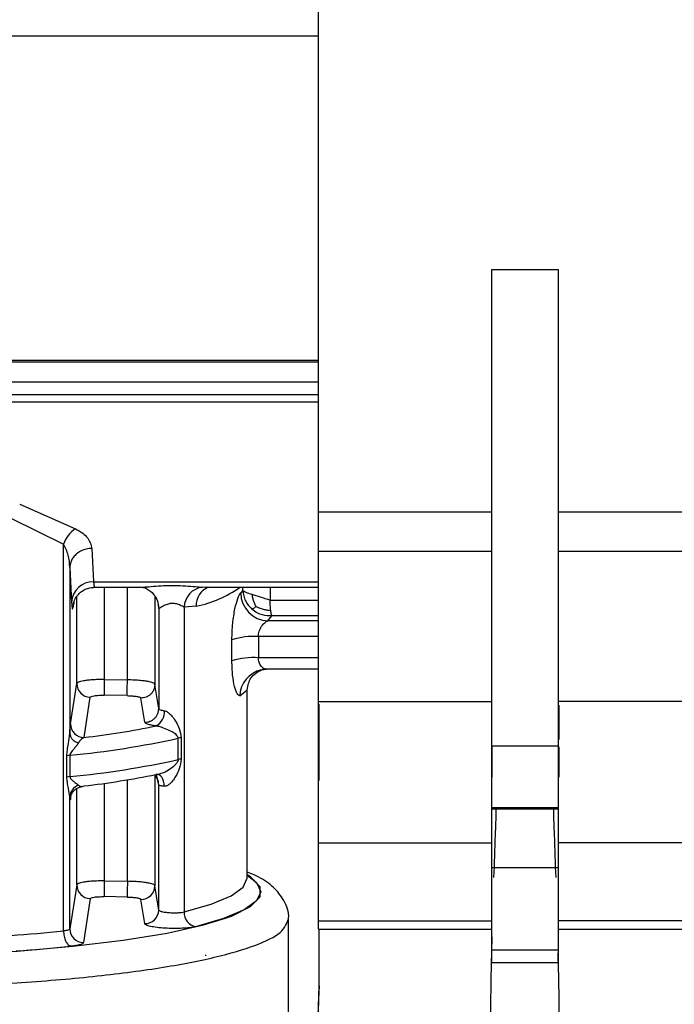
# Model space of a CAD drawing. Units: millimetres. Extents: x 10 to 416, y 10 to 287.
# Drawn here: x 85 to 97, y 195 to 212 of the extents above; entities that cross this region are included whole.
import ezdxf

# ---------------------------------------------------------------- set-up
doc = ezdxf.new("R2010")
doc.units = ezdxf.units.MM

msp = doc.modelspace()

# ---------------------------------------------------------------- linework, layer by layer
at = {"color": 7, "linetype": 'Continuous', "lineweight": 25}
for p, q in [((90.8093, 203.4736), (90.8093, 222.12)), ((77.168, 212.1225), (90.8093, 212.1225)), ((93.9566, 207.8769), (95.1621, 207.8769)), ((93.9566, 199.2182), (93.9566, 207.8769)), ((95.1621, 207.8769), (95.1621, 199.2182)), ((77.943, 206.2288), (90.8093, 206.2288)), ((77.391, 205.471), (90.8093, 205.471)), ((85.3775, 203.6087), (86.3892, 203.1633)), ((85.2146, 203.3551), (86.1734, 202.8855)), ((90.8093, 203.4736), (93.9566, 203.4736)), ((95.1621, 203.4736), (98.3093, 203.4736)), ((86.1734, 195.8527), (86.1734, 202.8855)), ((86.6882, 202.8058), (86.7202, 202.1979)), ((93.9566, 202.7486), (90.8093, 202.7486)), ((90.8093, 200.0226), (90.8093, 202.7486)), ((98.3093, 202.7486), (95.1621, 202.7486)), ((86.2884, 202.461), (86.2884, 199.4422)), ((86.2884, 202.461), (86.3203, 201.8258)), ((86.7196, 202.0994), (87.5642, 202.0994)), ((88.7548, 202.0994), (90.8093, 202.0994)), ((89.4344, 202.0388), (89.394, 201.9955)), ((87.8904, 201.7873), (87.903, 201.7247)), ((87.9044, 201.7171), (87.903, 201.7247)), ((87.9044, 201.7171), (87.9044, 199.8939)), ((88.5848, 201.7539), (88.3648, 201.7355)), ((88.3648, 201.7355), (88.3648, 196.1973)), ((89.8859, 201.4891), (89.9611, 201.5779)), ((89.7142, 201.2036), (89.7142, 200.819)), ((89.2333, 200.762), (89.2333, 201.1465)), ((90.8093, 200.6084), (89.8684, 200.6084)), ((86.2987, 199.6163), (86.4137, 200.3495)), ((86.9136, 200.4228), (87.3345, 200.4156)), ((87.9044, 199.8939), (87.8344, 200.334)), ((86.5459, 199.3689), (86.6594, 200.1018)), ((87.3303, 200.1296), (86.9093, 200.1367)), ((89.3776, 200.1235), (89.5112, 200.2377)), ((89.5112, 196.8127), (89.5112, 200.2377)), ((87.6509, 199.6463), (87.5802, 200.0863)), ((90.8093, 200.0226), (93.9566, 200.0226)), ((90.8093, 197.4524), (90.8093, 200.0226)), ((98.3093, 200.0226), (95.1621, 200.0226)), ((88.2581, 198.967), (88.2581, 199.3548)), ((88.31, 199.3636), (88.31, 198.9759)), ((93.9566, 199.2182), (95.1621, 199.2182)), ((86.2341, 198.6494), (86.2341, 199.0372)), ((86.2902, 199.0453), (86.2902, 198.6576)), ((87.9208, 198.6911), (87.9193, 198.6854)), ((87.9044, 196.2332), (87.9044, 198.5052)), ((86.2884, 195.8884), (86.2884, 198.2914)), ((93.9566, 198.0941), (95.1621, 198.0941)), ((93.9566, 198.0746), (95.1621, 198.0746)), ((90.8093, 197.4524), (93.9566, 197.4524)), ((90.8093, 196.0346), (90.8093, 197.4524)), ((98.3093, 197.4524), (95.1621, 197.4524)), ((93.9566, 197.0056), (95.1621, 197.0056)), ((93.9566, 195.5071), (93.9566, 197.0056)), ((95.1621, 197.0056), (95.1621, 195.5071)), ((86.9136, 196.7621), (87.3346, 196.755)), ((89.5112, 196.8127), (89.5105, 196.8286)), ((86.4137, 196.6888), (86.2884, 195.8884)), ((87.9044, 196.2332), (87.8344, 196.6734)), ((86.6594, 196.4411), (86.5357, 195.641)), ((87.3303, 196.4689), (86.9093, 196.4761)), ((87.6509, 195.9857), (87.5802, 196.4256)), ((90.2612, 190.2144), (90.2612, 196.0719)), ((90.8093, 196.0346), (93.9566, 196.0346)), ((90.8093, 195.8839), (90.8093, 196.0346)), ((98.3093, 196.0346), (95.1621, 196.0346)), ((90.8093, 195.8839), (93.9566, 195.8839)), ((90.816, 194.8569), (90.816, 195.8839)), ((95.1621, 195.8839), (98.3093, 195.8839)), ((93.9566, 195.5071), (95.1621, 195.5071)), ((88.7612, 195.3988), (88.76, 195.4188)), ((93.9566, 195.2811), (95.1621, 195.2811)), ((90.7697, 193.1907), (90.816, 194.8569))]:
    msp.add_line(p, q, dxfattribs=at)
at = {"color": 8, "linetype": 'Continuous', "lineweight": 25}
for p, q in [((77.7762, 206.2003), (90.8093, 206.2003)), ((76.7632, 205.8339), (90.8093, 205.8339)), ((90.8093, 205.5956), (76.7632, 205.5956)), ((86.7202, 202.1979), (90.8093, 202.1979)), ((86.9136, 202.0994), (86.9136, 200.4228)), ((87.3345, 200.4156), (87.3346, 202.0994)), ((88.7015, 202.1011), (88.7548, 202.105)), ((89.4344, 202.0388), (89.4344, 202.0994)), ((89.9291, 202.0994), (89.9291, 201.8634)), ((86.4137, 200.3495), (86.4137, 201.9318)), ((87.8344, 201.9341), (87.8344, 200.334)), ((86.3617, 201.8243), (86.3452, 201.7247)), ((89.9291, 201.8634), (90.8093, 201.8634)), ((90.8093, 201.5779), (89.9611, 201.5779)), ((90.8093, 201.4891), (89.8859, 201.4891)), ((90.8093, 201.2036), (89.7142, 201.2036)), ((90.8093, 200.819), (89.7142, 200.819)), ((87.8344, 198.6932), (87.8344, 196.6734)), ((86.9136, 198.5357), (86.9136, 196.7621)), ((87.3346, 196.755), (87.3346, 198.6001)), ((87.9044, 198.5052), (87.8901, 198.5867)), ((86.4137, 196.6888), (86.4137, 198.4427)), ((86.3027, 198.2855), (86.2987, 198.2411))]:
    msp.add_line(p, q, dxfattribs=at)
at = {"color": 7, "linetype": 'Continuous', "lineweight": 25, "flags": 128}
for points in [[(89.766, 200.5977), (89.7743, 200.5994), (89.8684, 200.6084)], [(75.2328, 196.15), (75.5321, 196.0416), (76.1196, 195.8862), (76.851, 195.7467), (77.7092, 195.6264), (78.6741, 195.5281), (79.7231, 195.4542), (80.8316, 195.4063), (81.9736, 195.3855), (83.1223, 195.3925), (84.2509, 195.4269), (85.3328, 195.488), (86.3427, 195.5744), (87.2569, 195.684), (88.0541, 195.8143), (88.7155, 195.9621), (89.1145, 196.0831)]]:
    msp.add_lwpolyline(points, dxfattribs=at)
at = {"color": 8, "linetype": 'Continuous', "lineweight": 25, "flags": 128}
for points in [[(88.0053, 198.4814), (88.0018, 198.529), (87.9926, 198.5736), (87.9783, 198.6134), (87.9592, 198.647), (87.9362, 198.6729), (87.9101, 198.6903), (87.8922, 198.6966)], [(87.9044, 198.5052), (87.8995, 198.5538), (87.8958, 198.5694)], [(88.3648, 196.1973), (88.8586, 196.3399), (89.2187, 196.4921), (89.4377, 196.6508), (89.5112, 196.8127)], [(89.5112, 196.8652), (89.6808, 196.7333), (89.7568, 196.5659), (89.6808, 196.3984), (89.4544, 196.2344), (89.0821, 196.0771), (88.5715, 195.9296)], [(89.1145, 196.0831), (89.2256, 196.1242), (89.5724, 196.2966), (89.7479, 196.4752), (89.7479, 196.656), (89.5724, 196.8347), (89.5112, 196.873)]]:
    msp.add_lwpolyline(points, dxfattribs=at)
at = {"color": 7, "linetype": 'Continuous', "lineweight": 25}
for centre, radius, start, end in [((86.7437, 202.6652), 0.6114, 125.43801, 158.88218), ((86.7115, 201.8064), 0.3916, 88.72048, 177.1588), ((88.7431, 201.725), 0.3784, 96.30357, 178.4017), ((89.9049, 201.9997), 0.5109, 180.46543, 267.87038), ((89.6358, 199.8098), 1.396, 86.78255, 106.75668), ((89.6358, 199.4252), 1.396, 86.78255, 106.75668), ((86.6633, 200.3513), 0.2495, 180.40741, 269.12217), ((124.688, 199.7135), 37.781, 178.92425, 179.3581), ((87.7273, 199.8282), 0.2794, 296.69195, 5.82852), ((86.5481, 199.6183), 0.2494, 180.47329, 269.50293), ((84.7164, 214.9563), 15.6944, 276.69416, 281.52784), ((84.7055, 215.5336), 16.5642, 275.49012, 282.38489), ((88.3699, 198.8557), 0.5115, 96.72896, 102.62139), ((86.3546, 198.4038), 0.6448, 95.73097, 100.77775), ((84.7055, 215.1458), 16.5642, 275.49012, 282.38489), ((88.3699, 198.4679), 0.5115, 96.72894, 102.62139), ((84.7164, 214.0749), 15.6944, 276.69417, 281.52785), ((87.6587, 198.5046), 0.2458, 15.29224, 49.02447), ((86.3546, 198.016), 0.6448, 95.73097, 100.77776), ((86.5206, 198.2815), 0.2324, 108.93301, 177.54812), ((124.9923, 196.0459), 37.6644, 178.92129, 179.35649), ((86.6633, 196.6906), 0.2495, 180.40738, 269.1222), ((87.5848, 196.6752), 0.2496, 268.95211, 359.57656), ((87.6548, 196.2352), 0.2495, 269.09254, 359.53531), ((88.6255, 196.185), 0.261, 177.29455, 258.07643), ((83.0138, 227.3959), 31.7011, 273.98082, 275.71995), ((86.5378, 195.8904), 0.2494, 180.47604, 269.53129), ((83.0393, 228.1853), 32.7751, 273.98083, 275.71995)]:
    msp.add_arc(centre, radius, start, end, dxfattribs=at)
at = {"color": 8, "linetype": 'Continuous', "lineweight": 25}
for centre, radius, start, end in [((88.944, 201.7703), 0.3596, 113.74829, 182.62131), ((88.1211, 203.9255), 2.2206, 282.0548, 304.6819), ((89.8725, 200.1144), 0.4949, 102.41744, 178.94637)]:
    msp.add_arc(centre, radius, start, end, dxfattribs=at)
at = {"color": 7, "linetype": 'Continuous', "lineweight": 25}
for points in [[(90.8093, 202.7486), (90.8093, 202.88), (90.8093, 203.1429), (90.8093, 203.3634), (90.8093, 203.4736)], [(89.6022, 201.9655), (89.5605, 201.9789), (89.477, 202.0057), (89.4486, 202.0277), (89.4344, 202.0388)], [(89.9291, 201.8634), (89.8692, 201.8827), (89.7492, 201.9214), (89.6512, 201.9508), (89.6022, 201.9655)], [(93.9566, 197.0056), (93.9566, 197.1342), (93.9566, 197.3916), (93.9566, 197.9228), (93.9566, 198.5318), (93.9566, 198.9894), (93.9566, 199.2182)], [(95.1621, 199.2182), (95.1621, 198.9894), (95.1621, 198.5318), (95.1621, 197.9228), (95.1621, 197.3916), (95.1621, 197.1342), (95.1621, 197.0056)], [(88.0053, 198.4814), (87.9909, 198.4827), (87.962, 198.4855), (87.9308, 198.4913), (87.9095, 198.498), (87.9061, 198.5028), (87.9044, 198.5052)], [(82.2612, 194.8137), (82.7848, 194.8184), (83.832, 194.8277), (85.3424, 194.9026), (86.7345, 195.0189), (87.9542, 195.1765), (88.9568, 195.3684), (89.6962, 195.5873), (90.1719, 195.8249), (90.2314, 195.9896), (90.2612, 196.0719)], [(86.1734, 195.8527), (86.1753, 195.8202), (86.1793, 195.7553), (86.2098, 195.6667), (86.2536, 195.5987), (86.2885, 195.5818), (86.3059, 195.5733)], [(90.816, 194.8569), (90.7734, 193.554), (90.6881, 190.9481), (90.1, 188.4081), (89.806, 187.138)]]:
    msp.add_open_spline(points, degree=3, dxfattribs=at)
for points, knots in [([(86.3892, 203.1633), (86.4361, 203.1371), (86.5277, 203.0857), (86.6488, 202.963), (86.6726, 202.8683), (86.6882, 202.8058)], [0, 0, 0, 0, 0.262655, 0.5132769, 1, 1, 1, 1]), ([(86.2884, 202.461), (86.2839, 202.5355), (86.2752, 202.6809), (86.2067, 202.8185), (86.1734, 202.8855)], [0, 0, 0, 0, 0.51301679, 1, 1, 1, 1]), ([(86.6882, 202.8058), (86.6552, 202.8034), (86.5901, 202.7987), (86.5008, 202.7668), (86.4263, 202.7221), (86.3546, 202.6549), (86.3003, 202.5662), (86.292, 202.4932), (86.2884, 202.461)], [0, 0, 0, 0, 0.1597294, 0.3140964, 0.4592766, 0.5927743, 0.8203546, 1, 1, 1, 1]), ([(86.3504, 201.7885), (86.3549, 201.8101), (86.3614, 201.8409), (86.3983, 201.9137), (86.4407, 201.971), (86.4984, 202.0239), (86.57, 202.0661), (86.653, 202.0948), (86.7122, 202.0979), (86.7424, 202.0994)], [0, 0, 0, 0, 0.2850329, 0.4067686, 0.5176324, 0.628911, 0.7465835, 0.8712075, 1, 1, 1, 1]), ([(87.5981, 202.1006), (87.6141, 202.0977), (87.6467, 202.0917), (87.7236, 202.0534), (87.8031, 201.9887), (87.8421, 201.9263), (87.8616, 201.8952)], [0, 0, 0, 0, 0.2391057, 0.4878223, 0.7442024, 1, 1, 1, 1]), ([(87.8588, 201.8962), (87.8649, 201.8852), (87.8955, 201.8309), (87.9004, 201.7676), (87.9044, 201.7171)], [0, 0, 0, 0, 0.2014733, 1, 1, 1, 1]), ([(89.2333, 201.1465), (89.2365, 201.247), (89.2427, 201.444), (89.2866, 201.7128), (89.3321, 201.8776), (89.3686, 201.964), (89.3855, 201.985), (89.394, 201.9955)], [0, 0, 0, 0, 0.26251102, 0.51486191, 0.75799196, 0.87942186, 1, 1, 1, 1]), ([(89.4344, 202.0388), (89.4375, 202.0072), (89.4437, 201.9442), (89.478, 201.8535), (89.5281, 201.7694), (89.5748, 201.7235), (89.5982, 201.7006)], [0, 0, 0, 0, 0.2499986, 0.4999976, 0.7499978, 1, 1, 1, 1]), ([(89.6731, 201.7507), (89.6619, 201.7715), (89.6412, 201.8101), (89.6218, 201.8703), (89.6097, 201.9213), (89.6044, 201.9526), (89.6022, 201.9655)], [0, 0, 0, 0, 0.3091139, 0.571743, 0.8220838, 1, 1, 1, 1]), ([(86.3203, 201.8258), (86.3247, 201.7732), (86.3325, 201.6775), (86.3412, 201.7101), (86.3452, 201.7247)], [0, 0, 0, 0, 0.5504069, 1, 1, 1, 1]), ([(88.3648, 201.7355), (88.3646, 201.7356), (88.3635, 201.7363), (88.3595, 201.7388), (88.3442, 201.7479), (88.3098, 201.7663), (88.2597, 201.7881), (88.2092, 201.8004), (88.1701, 201.8052), (88.1306, 201.8046), (88.0782, 201.797), (88.0393, 201.7838), (87.9968, 201.7647), (87.9577, 201.7444), (87.9244, 201.7237), (87.9077, 201.7154), (87.9054, 201.7166), (87.9044, 201.7171)], [0, 0, 0, 0, 0.0012262, 0.0104078, 0.0354886, 0.1295187, 0.2534707, 0.3149535, 0.3717652, 0.429179, 0.4886469, 0.6098976, 0.6253801, 0.7376072, 0.8684332, 0.9366359, 1, 1, 1, 1]), ([(89.5982, 201.7006), (89.6031, 201.7031), (89.6122, 201.7077), (89.6299, 201.7199), (89.6497, 201.734), (89.6662, 201.7458), (89.6731, 201.7507)], [0, 0, 0, 0, 0.3100015, 0.5734706, 0.8221642, 1, 1, 1, 1]), ([(89.6731, 201.7507), (89.698, 201.74), (89.7439, 201.7201), (89.8159, 201.6977), (89.8806, 201.6843), (89.9219, 201.6815), (89.9391, 201.6804)], [0, 0, 0, 0, 0.3103501, 0.5736784, 0.821888, 1, 1, 1, 1]), ([(89.9391, 201.6804), (89.9376, 201.6949), (89.9346, 201.7235), (89.9304, 201.7852), (89.9296, 201.8326), (89.9291, 201.8634)], [0, 0, 0, 0, 0.2675875, 0.5237057, 1, 1, 1, 1]), ([(89.9611, 201.5779), (89.9034, 201.5799), (89.8112, 201.583), (89.6874, 201.6329), (89.629, 201.6772), (89.5982, 201.7006)], [0, 0, 0, 0, 0.4410337, 0.7050518, 1, 1, 1, 1]), ([(89.9611, 201.5779), (89.9581, 201.5848), (89.9529, 201.5969), (89.9462, 201.6317), (89.9421, 201.658), (89.94, 201.6733), (89.9394, 201.6784), (89.9391, 201.6804)], [0, 0, 0, 0, 0.4019217, 0.7028462, 0.9023035, 0.9638933, 1, 1, 1, 1]), ([(89.7142, 201.2036), (89.715, 201.2201), (89.7168, 201.254), (89.7344, 201.3211), (89.7727, 201.3955), (89.8302, 201.4616), (89.8673, 201.4799), (89.8859, 201.4891)], [0, 0, 0, 0, 0.1155905, 0.2377108, 0.4846595, 0.7412474, 1, 1, 1, 1]), ([(89.8684, 200.6084), (89.8626, 200.6086), (89.8452, 200.6092), (89.81, 200.6223), (89.7718, 200.6534), (89.7429, 200.6969), (89.7266, 200.7358), (89.7162, 200.7767), (89.7148, 200.8053), (89.7142, 200.819)], [0, 0, 0, 0, 0.0875726, 0.2600665, 0.5156175, 0.6524876, 0.7777889, 0.8929955, 1, 1, 1, 1]), ([(89.3776, 200.1235), (89.3611, 200.132), (89.3277, 200.1493), (89.279, 200.2891), (89.2413, 200.4962), (89.236, 200.6723), (89.2333, 200.762)], [0, 0, 0, 0, 0.2402702, 0.4842919, 0.7375794, 1, 1, 1, 1]), ([(89.5112, 200.2377), (89.5274, 200.3149), (89.5632, 200.4861), (89.6942, 200.5582), (89.7661, 200.5977)], [0, 0, 0, 0, 0.4508491, 1, 1, 1, 1]), ([(89.7627, 200.597), (89.7723, 200.5999), (89.791, 200.6057), (89.8069, 200.6172), (89.8146, 200.6228)], [0, 0, 0, 0, 0.512594, 1, 1, 1, 1]), ([(86.9136, 200.4228), (86.876, 200.4227), (86.8024, 200.4225), (86.6997, 200.4175), (86.6106, 200.4097), (86.5165, 200.3965), (86.4347, 200.3765), (86.4205, 200.3582), (86.4137, 200.3495)], [0, 0, 0, 0, 0.1461366, 0.2863016, 0.4204921, 0.5487054, 0.7861844, 1, 1, 1, 1]), ([(87.3303, 200.1296), (87.3303, 200.1379), (87.3304, 200.1507), (87.3309, 200.1906), (87.3315, 200.2288), (87.3322, 200.2733), (87.3332, 200.3356), (87.334, 200.3841), (87.3345, 200.4156)], [0, 0, 0, 0, 0.2394978, 0.368387, 0.5, 0.631613, 0.7605022, 1, 1, 1, 1]), ([(87.8344, 200.334), (87.8295, 200.3413), (87.8185, 200.3579), (87.7518, 200.3784), (87.6642, 200.3941), (87.5728, 200.4049), (87.4606, 200.4131), (87.3776, 200.4148), (87.3345, 200.4156)], [0, 0, 0, 0, 0.1775082, 0.4028926, 0.534109, 0.6773741, 0.8326756, 1, 1, 1, 1]), ([(87.8344, 200.334), (87.831, 200.3027), (87.8257, 200.2544), (87.7939, 200.1963), (87.761, 200.1564), (87.7202, 200.1245), (87.661, 200.0938), (87.612, 200.0892), (87.5802, 200.0863)], [0, 0, 0, 0, 0.2392208, 0.368209, 0.5, 0.631791, 0.7607792, 1, 1, 1, 1]), ([(86.6594, 200.1018), (86.6639, 200.1069), (86.6728, 200.1171), (86.731, 200.129), (86.8127, 200.1366), (86.8771, 200.1367), (86.9093, 200.1367)], [0, 0, 0, 0, 0.2499787, 0.4999548, 0.7499804, 1, 1, 1, 1]), ([(87.3303, 200.1296), (87.3625, 200.1284), (87.4269, 200.1262), (87.5086, 200.1158), (87.5668, 200.102), (87.5757, 200.0915), (87.5802, 200.0863)], [0, 0, 0, 0, 0.2500946, 0.5001224, 0.7501071, 1, 1, 1, 1]), ([(90.816, 198.5878), (90.816, 198.6821), (90.816, 198.8708), (90.816, 199.3083), (90.816, 199.7033), (90.816, 199.9132), (90.816, 199.9769)], [0, 0, 0, 0, 0.2910524, 0.58210479, 0.87315719, 1, 1, 1, 1]), ([(95.1763, 199.9587), (95.1763, 199.8646), (95.1763, 199.644), (95.1763, 199.4456), (95.1763, 199.3319)], [0, 0, 0, 0, 0.426407, 1, 1, 1, 1]), ([(87.6509, 199.6463), (87.6826, 199.6494), (87.7315, 199.6541), (87.7905, 199.6848), (87.8312, 199.7167), (87.864, 199.7566), (87.8957, 199.8145), (87.901, 199.8626), (87.9044, 199.8939)], [0, 0, 0, 0, 0.2392626, 0.3682362, 0.5000007, 0.631765, 0.7607383, 1, 1, 1, 1]), ([(87.9044, 199.8939), (87.9061, 199.8903), (87.9095, 199.8833), (87.9307, 199.8732), (87.962, 199.864), (87.9909, 199.859), (88.0053, 199.8565)], [0, 0, 0, 0, 0.25, 0.5, 0.75, 1, 1, 1, 1]), ([(88.0053, 199.8565), (88.0126, 199.8549), (88.0277, 199.8514), (88.0614, 199.8349), (88.1072, 199.7995), (88.1616, 199.7391), (88.2224, 199.6485), (88.2866, 199.5272), (88.3018, 199.4205), (88.31, 199.3636)], [0, 0, 0, 0, 0.042415, 0.0872285, 0.1895819, 0.316142, 0.4715053, 0.7182825, 1, 1, 1, 1]), ([(86.2884, 199.4422), (86.29, 199.4848), (86.2932, 199.5688), (86.2969, 199.6006), (86.2987, 199.6163)], [0, 0, 0, 0, 0.5070064, 1, 1, 1, 1]), ([(87.8529, 199.5785), (87.8236, 199.5831), (87.7658, 199.5921), (87.7036, 199.609), (87.661, 199.6273), (87.6542, 199.64), (87.6509, 199.6463)], [0, 0, 0, 0, 0.2533722, 0.4999753, 0.7510326, 1, 1, 1, 1]), ([(88.2581, 199.3548), (88.2579, 199.3584), (88.2574, 199.3661), (88.2523, 199.3818), (88.2148, 199.4373), (88.1262, 199.4813), (88.0089, 199.5355), (87.9265, 199.5626), (87.88, 199.5741), (87.8617, 199.5771), (87.8529, 199.5785)], [0, 0, 0, 0, 0.02048, 0.0433613, 0.10009, 0.4708427, 0.7331161, 0.8808889, 0.9428441, 1, 1, 1, 1]), ([(86.2341, 199.0372), (86.2363, 199.0703), (86.2415, 199.1456), (86.2733, 199.283), (86.2827, 199.382), (86.2884, 199.4422)], [0, 0, 0, 0, 0.235056, 0.5339607, 1, 1, 1, 1]), ([(86.2884, 199.4422), (86.2907, 199.4245), (86.2955, 199.3881), (86.3295, 199.3379), (86.3798, 199.2958), (86.4237, 199.2789), (86.4452, 199.2706)], [0, 0, 0, 0, 0.2445529, 0.5000321, 0.7554942, 1, 1, 1, 1]), ([(86.4452, 199.2706), (86.4342, 199.2535), (86.4232, 199.2364), (86.4089, 199.2184), (86.4079, 199.2172), (86.4043, 199.2127), (86.3904, 199.1956), (86.3619, 199.1613), (86.3251, 199.1201), (86.3004, 199.0826), (86.2915, 199.0599), (86.2906, 199.0499), (86.2902, 199.0453)], [0, 0, 0, 0, 0.2696837, 0.2702793, 0.2750331, 0.288296, 0.3385766, 0.5342908, 0.786023, 0.9121536, 0.9596756, 1, 1, 1, 1]), ([(86.5459, 199.3689), (86.5263, 199.358), (86.4916, 199.3386), (86.4592, 199.2911), (86.4452, 199.2706)], [0, 0, 0, 0, 0.56801696, 1, 1, 1, 1]), ([(93.9632, 198.6483), (93.9632, 198.7307), (93.9632, 198.8793), (93.9632, 199.1017), (93.9632, 199.2006)], [0, 0, 0, 0, 0.5551238, 1, 1, 1, 1]), ([(95.1763, 199.2006), (95.1763, 199.1017), (95.1763, 198.8793), (95.1763, 198.7307), (95.1763, 198.6483)], [0, 0, 0, 0, 0.44487611, 1, 1, 1, 1]), ([(88.31, 198.9759), (88.3018, 198.9169), (88.2866, 198.8062), (88.2224, 198.6758), (88.1616, 198.5828), (88.1072, 198.5237), (88.0614, 198.4928), (88.0277, 198.4816), (88.0126, 198.4814), (88.0053, 198.4814)], [0, 0, 0, 0, 0.2817251, 0.5285423, 0.6838762, 0.8104175, 0.9127644, 0.9575798, 1, 1, 1, 1]), ([(87.9447, 198.7129), (87.9337, 198.7088), (87.9121, 198.7008), (87.8799, 198.6962), (87.8616, 198.6968), (87.8529, 198.6971)], [0, 0, 0, 0, 0.3516151, 0.6889128, 1, 1, 1, 1]), ([(87.8658, 198.685), (87.865, 198.6782), (87.8628, 198.6581), (87.8827, 198.6046), (87.8959, 198.5691)], [0, 0, 0, 0, 0.3372486, 1, 1, 1, 1]), ([(86.2884, 198.2914), (86.2827, 198.3405), (86.2733, 198.4211), (86.2415, 198.5439), (86.2363, 198.6172), (86.2341, 198.6494)], [0, 0, 0, 0, 0.46578669, 0.7647034, 1, 1, 1, 1]), ([(86.2902, 198.6576), (86.2906, 198.6531), (86.2915, 198.6433), (86.3003, 198.6233), (86.3251, 198.5935), (86.3618, 198.5653), (86.3903, 198.5436), (86.4043, 198.5334), (86.4078, 198.5308), (86.4088, 198.5301), (86.4091, 198.5299), (86.4232, 198.5195), (86.4342, 198.5104), (86.4452, 198.5013)], [0, 0, 0, 0, 0.04038395, 0.08791937, 0.21396438, 0.46575038, 0.6611708, 0.71150095, 0.7248376, 0.72855049, 0.7296682, 0.73029347, 1, 1, 1, 1]), ([(86.4452, 198.5013), (86.4592, 198.4925), (86.4916, 198.4722), (86.5263, 198.4819), (86.5459, 198.4875)], [0, 0, 0, 0, 0.431971, 1, 1, 1, 1]), ([(86.3026, 198.2848), (86.307, 198.3025), (86.3135, 198.3284), (86.3373, 198.371), (86.3621, 198.4028), (86.3937, 198.4315), (86.4433, 198.4636), (86.4869, 198.4733), (86.5159, 198.4797)], [0, 0, 0, 0, 0.25502695, 0.37478418, 0.49480937, 0.61885241, 0.7466428, 1, 1, 1, 1]), ([(86.2987, 198.2411), (86.2969, 198.2352), (86.2932, 198.2232), (86.29, 198.2685), (86.2884, 198.2914)], [0, 0, 0, 0, 0.4930516, 1, 1, 1, 1]), ([(94.0319, 198.0941), (94.0315, 198.0748), (94.0282, 197.917), (94.0116, 197.4932), (93.9981, 197.0839), (93.9896, 196.8258)], [0, 0, 0, 0, 0.0489047, 0.400282, 1, 1, 1, 1]), ([(95.1224, 196.8258), (95.1139, 197.0839), (95.1004, 197.4932), (95.0837, 197.917), (95.0804, 198.0748), (95.08, 198.0941)], [0, 0, 0, 0, 0.5997318, 0.9510953, 1, 1, 1, 1]), ([(90.2589, 196.0733), (90.2596, 196.0772), (90.282, 196.1912), (90.1806, 196.4297), (89.9831, 196.6659), (89.7644, 196.8197), (89.5748, 196.8971), (89.5026, 196.9265)], [0, 0, 0, 0, 0.0085283, 0.2526747, 0.5036195, 0.8108778, 1, 1, 1, 1]), ([(86.9136, 196.7621), (86.876, 196.762), (86.8024, 196.7619), (86.6997, 196.7568), (86.6106, 196.749), (86.5165, 196.7358), (86.4347, 196.7158), (86.4205, 196.6975), (86.4137, 196.6888)], [0, 0, 0, 0, 0.1461277, 0.28628634, 0.42047304, 0.54868513, 0.78616917, 1, 1, 1, 1]), ([(86.9136, 196.7621), (86.913, 196.7306), (86.9122, 196.6821), (86.9112, 196.6198), (86.9105, 196.5753), (86.91, 196.5371), (86.9094, 196.4972), (86.9093, 196.4844), (86.9093, 196.4761)], [0, 0, 0, 0, 0.2395014, 0.3683893, 0.5, 0.6316107, 0.7604986, 1, 1, 1, 1]), ([(87.8344, 196.6734), (87.8295, 196.6807), (87.8185, 196.6973), (87.7518, 196.7177), (87.6642, 196.7334), (87.5729, 196.7442), (87.4607, 196.7524), (87.3776, 196.7541), (87.3346, 196.755)], [0, 0, 0, 0, 0.17744737, 0.40281166, 0.53403303, 0.67731335, 0.83264017, 1, 1, 1, 1]), ([(89.5129, 196.7981), (89.5124, 196.8008), (89.5119, 196.8037), (89.5115, 196.8065), (89.5115, 196.8066)], [0, 0, 0, 0, 0.961335, 1, 1, 1, 1]), ([(86.6594, 196.4411), (86.6639, 196.4462), (86.6728, 196.4564), (86.731, 196.4684), (86.8127, 196.476), (86.8771, 196.476), (86.9093, 196.4761)], [0, 0, 0, 0, 0.2499787, 0.4999548, 0.7499803, 1, 1, 1, 1]), ([(87.3303, 196.4689), (87.3625, 196.4678), (87.4269, 196.4655), (87.5086, 196.4552), (87.5668, 196.4413), (87.5757, 196.4309), (87.5802, 196.4256)], [0, 0, 0, 0, 0.2500949, 0.500123, 0.7501077, 1, 1, 1, 1]), ([(87.9044, 196.2332), (87.9051, 196.2311), (87.9073, 196.2252), (87.9261, 196.2135), (87.9681, 196.2016), (88.0267, 196.1921), (88.0926, 196.1854), (88.1725, 196.1818), (88.2531, 196.1831), (88.32, 196.1884), (88.3502, 196.1944), (88.3648, 196.1973)], [0, 0, 0, 0, 0.0522842, 0.1531084, 0.3020882, 0.3951029, 0.5002157, 0.6376734, 0.7667945, 0.8875716, 1, 1, 1, 1]), ([(88.5715, 195.9296), (88.5389, 195.9231), (88.4734, 195.9101), (88.3314, 195.8989), (88.1743, 195.8956), (88.0141, 195.9008), (87.8676, 195.9141), (87.7503, 195.9342), (87.6696, 195.9589), (87.6571, 195.9768), (87.6509, 195.9857)], [0, 0, 0, 0, 0.1248045, 0.2499374, 0.3749452, 0.499957, 0.6249732, 0.7499924, 0.8755897, 1, 1, 1, 1]), ([(86.2884, 195.8884), (86.2862, 195.8844), (86.282, 195.8768), (86.2563, 195.8667), (86.2204, 195.8583), (86.1888, 195.8545), (86.1734, 195.8527)], [0, 0, 0, 0, 0.2635255, 0.5180295, 0.7635184, 1, 1, 1, 1]), ([(86.5357, 195.641), (86.5319, 195.6341), (86.5244, 195.6203), (86.4752, 195.6015), (86.4041, 195.5849), (86.3386, 195.5772), (86.3059, 195.5733)], [0, 0, 0, 0, 0.2495187, 0.4999904, 0.7499986, 1, 1, 1, 1]), ([(93.9566, 195.7471), (93.9558, 195.7239), (93.9448, 195.3671), (93.9314, 194.6267), (93.9236, 193.5403), (93.9337, 192.4479), (93.9591, 191.3166), (93.983, 190.571), (93.9959, 190.1656)], [0, 0, 0, 0, 0.0130907, 0.2009801, 0.3988206, 0.5958898, 0.7802683, 1, 1, 1, 1]), ([(93.9566, 195.299), (93.9566, 195.2982), (93.9566, 195.2964), (93.9566, 195.4284), (93.9566, 195.5071)], [0, 0, 0, 0, 0.4039202, 1, 1, 1, 1]), ([(95.116, 190.1656), (95.1261, 190.4825), (95.1438, 191.0361), (95.1666, 191.8877), (95.1809, 192.6957), (95.1875, 193.6336), (95.1825, 194.5545), (95.1682, 195.1837), (95.1621, 195.4517)], [0, 0, 0, 0, 0.1819223, 0.3178145, 0.4806834, 0.6356328, 0.8447736, 1, 1, 1, 1]), ([(95.1621, 195.5071), (95.1621, 195.4284), (95.1621, 195.2964), (95.1621, 195.2982), (95.1621, 195.299)], [0, 0, 0, 0, 0.5960798, 1, 1, 1, 1])]:
    msp.add_open_spline(points, degree=3, knots=knots, dxfattribs=at)
at = {"color": 8, "linetype": 'Continuous', "lineweight": 25}
for points, knots in [([(86.7202, 202.1979), (86.7243, 202.1557), (86.7301, 202.0967), (86.7359, 202.1084), (86.7375, 202.1116)], [0, 0, 0, 0, 0.717111, 1, 1, 1, 1]), ([(87.5642, 202.1003), (87.5926, 202.1012), (87.6551, 202.1033), (87.8085, 202.1186), (87.9933, 202.131), (88.1957, 202.1346), (88.3923, 202.1268), (88.5706, 202.1115), (88.6585, 202.1045), (88.7015, 202.1011)], [0, 0, 0, 0, 0.1181114, 0.2597605, 0.4084237, 0.5624506, 0.7148776, 0.8605354, 1, 1, 1, 1]), ([(88.2581, 198.967), (88.2579, 198.9633), (88.2574, 198.9555), (88.2523, 198.9381), (88.2361, 198.9082), (88.1901, 198.8562), (88.1094, 198.7923), (88.0191, 198.7359), (87.9592, 198.7174), (87.9447, 198.7129)], [0, 0, 0, 0, 0.0250645, 0.0530618, 0.1224666, 0.266451, 0.5774193, 0.8982695, 1, 1, 1, 1])]:
    msp.add_open_spline(points, degree=3, knots=knots, dxfattribs=at)

doc.saveas('drawing.dxf')
